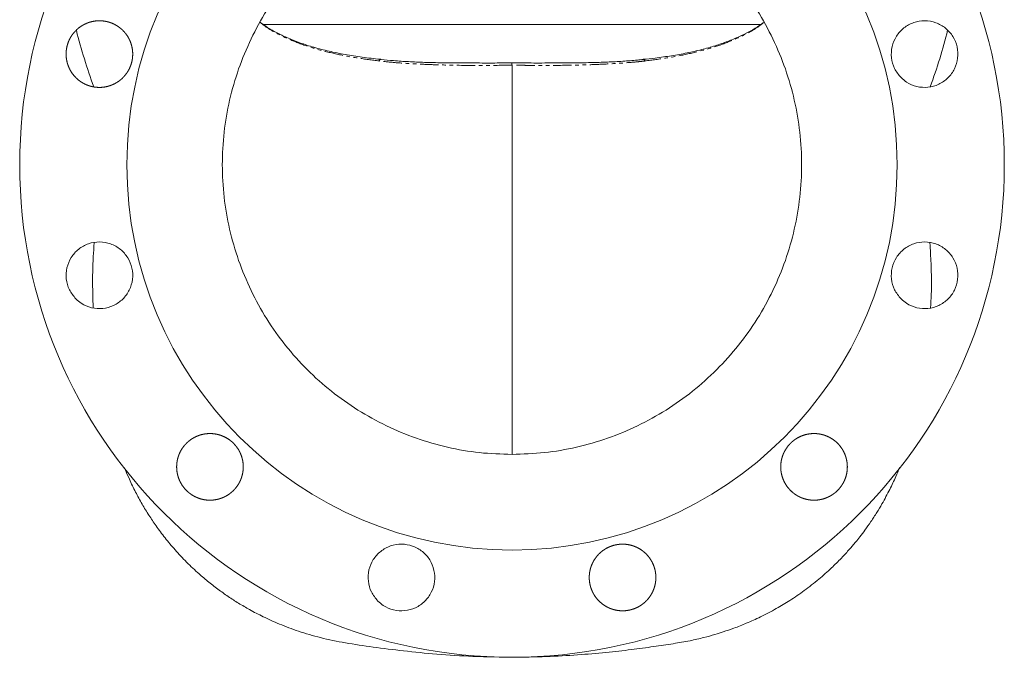
# Model space of a CAD drawing. Units: millimetres. Extents: x -1145 to 2690, y -1910 to 2462.
# Drawn here: x 1950 to 2630, y -602 to -162 of the extents above; entities that cross this region are included whole.
import ezdxf

# ---------------------------------------------------------------- set-up
doc = ezdxf.new("R2010")
doc.units = ezdxf.units.MM
doc.header["$LTSCALE"] = 2
doc.linetypes.add('PHANTOM', pattern=[12.7, 6.35, -1.27, 1.27, -1.27, 1.27, -1.27])

msp = doc.modelspace()

# ---------------------------------------------------------------- linework, layer by layer
at = {"color": 7, "linetype": 'Continuous', "lineweight": 15}
for p, q in [((2205.67, -165.23), (2117.43, -165.23)), ((2461.51, -165.23), (2205.67, -165.23))]:
    msp.add_line(p, q, dxfattribs=at)
at = {"color": 8, "linetype": 'PHANTOM', "lineweight": 0, "flags": 128}
for points in [[(2198.99, -189.32), (2198.8, -189.33), (2198.45, -189.52), (2198.11, -189.9), (2197.77, -190.45)], [(2381.35, -190.45), (2381.01, -189.9), (2380.66, -189.52), (2380.32, -189.33), (2380.11, -189.32)]]:
    msp.add_lwpolyline(points, dxfattribs=at)
at = {"color": 7, "linetype": 'Continuous', "lineweight": 15}
for radius in [340, 266]:
    msp.add_circle((2289.56, -262.03), radius, dxfattribs=at)
for centre, start, end in [((2353.09, -78.42), 194.01516, 200.22966), ((2226.02, -78.42), 339.77838, 346.01581)]:
    msp.add_arc(centre, 375.53, start, end, dxfattribs=at)
for points, knots in [([(2289.56, -462.03), (2282.08, -461.8), (2267.11, -461.33), (2244.95, -457.45), (2223.35, -451.25), (2202.59, -442.61), (2182.92, -431.74), (2164.59, -418.73), (2147.82, -403.77), (2132.81, -387.03), (2119.83, -368.68), (2108.99, -348.99), (2100.39, -328.23), (2094.13, -306.64), (2090.34, -284.48), (2089.07, -262.03), (2090.34, -239.59), (2094.13, -217.43), (2100.39, -195.84), (2108.99, -175.07), (2119.83, -155.39), (2132.81, -137.04), (2147.82, -120.3), (2164.59, -105.34), (2182.92, -92.33), (2202.59, -81.45), (2223.35, -72.82), (2244.95, -66.62), (2267.11, -62.74), (2282.08, -62.27), (2289.56, -62.03)], [0, 0, 0, 0, 0.035715, 0.071428, 0.107144, 0.142861, 0.178575, 0.214285, 0.249999, 0.285717, 0.321425, 0.357137, 0.392854, 0.428568, 0.464283, 0.5, 0.535717, 0.571432, 0.607146, 0.642863, 0.678575, 0.714283, 0.750001, 0.785715, 0.821425, 0.857138, 0.892856, 0.928572, 0.964285, 1, 1, 1, 1]), ([(2289.56, -62.03), (2297.04, -62.28), (2312, -62.76), (2334.16, -66.67), (2355.75, -72.85), (2376.52, -81.46), (2396.19, -92.33), (2414.52, -105.34), (2431.28, -120.32), (2446.25, -137.07), (2459.26, -155.4), (2470.13, -175.08), (2478.73, -195.84), (2484.95, -217.44), (2488.72, -239.59), (2489.98, -262.03), (2488.72, -284.47), (2484.95, -306.63), (2478.73, -328.23), (2470.13, -348.99), (2459.26, -368.66), (2446.25, -386.99), (2431.28, -403.75), (2414.52, -418.73), (2396.19, -431.74), (2376.52, -442.6), (2355.75, -451.21), (2334.16, -457.4), (2312, -461.31), (2297.04, -461.79), (2289.56, -462.03)], [0, 0, 0, 0, 0.035714, 0.071429, 0.107143, 0.142857, 0.178571, 0.214286, 0.25, 0.285714, 0.321429, 0.357143, 0.392857, 0.428571, 0.464286, 0.5, 0.535714, 0.571429, 0.607143, 0.642857, 0.678571, 0.714286, 0.75, 0.785714, 0.821429, 0.857143, 0.892857, 0.928571, 0.964286, 1, 1, 1, 1]), ([(1989.42, -203.02), (1987.27, -200.87), (1986.32, -199.71), (1985.07, -197.84), (1984.69, -197.2), (1983.97, -195.87), (1983.65, -195.18), (1982.78, -193.09), (1982.35, -191.65), (1981.91, -189.44), (1981.79, -188.69), (1981.65, -187.18), (1981.61, -186.43), (1981.61, -184.18), (1981.75, -182.69), (1982.2, -180.46), (1982.38, -179.72), (1982.82, -178.28), (1983.32, -176.87), (1983.96, -175.51), (1984.67, -174.19), (1985.06, -173.53), (1986.33, -171.65), (1987.28, -170.49), (1988.87, -168.9), (1989.43, -168.39), (1990.6, -167.43), (1991.21, -166.98), (1993.08, -165.72), (1994.4, -165.02), (1996.49, -164.15), (1997.21, -163.89), (1998.65, -163.45), (1999.38, -163.27), (2001.59, -162.83), (2003.08, -162.68), (2006.12, -162.68), (2007.61, -162.83), (2009.82, -163.27), (2010.55, -163.45), (2011.99, -163.89), (2012.71, -164.14), (2014.8, -165.01), (2016.12, -165.71), (2017.99, -166.96), (2018.6, -167.41), (2019.78, -168.38), (2020.33, -168.88), (2021.93, -170.47), (2022.88, -171.63), (2024.14, -173.51), (2024.53, -174.17), (2025.24, -175.49), (2025.89, -176.85), (2026.39, -178.26), (2026.83, -179.7), (2027.02, -180.44), (2027.46, -182.67), (2027.61, -184.16), (2027.61, -186.41), (2027.57, -187.16), (2027.43, -188.67), (2027.32, -189.42), (2026.88, -191.63), (2026.44, -193.07), (2025.58, -195.16), (2025.26, -195.84), (2024.54, -197.18), (2024.16, -197.82), (2022.91, -199.69), (2021.96, -200.86), (2020.35, -202.47), (2019.79, -202.98), (2018.63, -203.93), (2017.43, -204.82), (2016.14, -205.6), (2014.81, -206.31), (2014.12, -206.64), (2012.03, -207.5), (2010.6, -207.94), (2007.65, -208.53), (2006.13, -208.68), (2003.13, -208.68), (2001.63, -208.54), (1999.41, -208.1), (1998.67, -207.92), (1997.23, -207.48), (1995.82, -206.98), (1994.46, -206.34), (1993.14, -205.63), (1992.48, -205.24), (1990.59, -203.98), (1989.42, -203.02), (1987.27, -200.87)], [-0.03125, -0.03125, 0, 0, 0.03125, 0.03125, 0.046875, 0.046875, 0.0625, 0.0625, 0.09375, 0.09375, 0.109375, 0.109375, 0.125, 0.125, 0.15625, 0.15625, 0.171875, 0.171875, 0.1875, 0.203125, 0.203125, 0.21875, 0.21875, 0.25, 0.25, 0.265625, 0.265625, 0.28125, 0.28125, 0.3125, 0.3125, 0.328125, 0.328125, 0.34375, 0.34375, 0.375, 0.375, 0.40625, 0.40625, 0.421875, 0.421875, 0.4375, 0.4375, 0.46875, 0.46875, 0.484375, 0.484375, 0.5, 0.5, 0.53125, 0.53125, 0.546875, 0.546875, 0.5625, 0.578125, 0.578125, 0.59375, 0.59375, 0.625, 0.625, 0.640625, 0.640625, 0.65625, 0.65625, 0.6875, 0.6875, 0.703125, 0.703125, 0.71875, 0.71875, 0.75, 0.75, 0.765625, 0.765625, 0.78125, 0.796875, 0.796875, 0.8125, 0.8125, 0.84375, 0.84375, 0.875, 0.875, 0.90625, 0.90625, 0.921875, 0.921875, 0.9375, 0.953125, 0.953125, 0.96875, 0.96875, 1, 1, 1.03125, 1.03125]), ([(2558.25, -201.95), (2556.6, -199.95), (2553.3, -195.93), (2551.23, -188.26), (2551.66, -180.44), (2554.69, -173.17), (2559.94, -167.31), (2566.84, -163.53), (2574.61, -162.24), (2582.37, -163.6), (2589.23, -167.45), (2594.44, -173.35), (2597.4, -180.64), (2597.78, -188.5), (2595.53, -196.05), (2590.92, -202.42), (2584.45, -206.91), (2576.86, -209.01), (2569.03, -208.45), (2562.62, -205.8), (2559.46, -203.02), (2558.25, -201.95)], [0, 0, 0, 0, 0.0536639, 0.1073282, 0.1609866, 0.2146514, 0.2683339, 0.3220359, 0.3757501, 0.4294647, 0.4831687, 0.5368568, 0.59053, 0.6441947, 0.6978605, 0.7515364, 0.8052279, 0.858935, 0.9126503, 0.966363, 1, 1, 1, 1]), ([(2199, -189.33), (2198.81, -189.31), (2194.43, -188.91), (2186.16, -187.87), (2174.39, -186.07), (2163.29, -183.82), (2152.87, -181.14), (2143.15, -177.99), (2134.56, -174.58), (2127.16, -171.05), (2120.97, -167.58), (2117.28, -164.99), (2115.54, -163.77)], [0, 0, 0, 0, 0.0064215, 0.1421692, 0.2741645, 0.4015025, 0.5235629, 0.6405303, 0.7530409, 0.843829, 0.9265333, 1, 1, 1, 1]), ([(2463.35, -163.89), (2461.92, -164.91), (2458.59, -167.3), (2452.87, -170.56), (2446.06, -173.91), (2438.32, -177.1), (2429.73, -180.07), (2420.35, -182.72), (2410.34, -184.99), (2399.67, -186.89), (2389.55, -188.33), (2382.9, -189.01), (2380.1, -189.3)], [0, 0, 0, 0, 0.060868, 0.141908, 0.230063, 0.32646, 0.433029, 0.544656, 0.660727, 0.781782, 0.908072, 1, 1, 1, 1]), ([(2289.54, -191.74), (2287.9, -191.76), (2281.61, -191.85), (2270.55, -191.85), (2256.11, -191.81), (2242.28, -191.72), (2229.52, -191.45), (2218.34, -190.97), (2208.23, -190.32), (2201.92, -189.66), (2198.98, -189.35)], [0, 0, 0, 0, 0.053626, 0.20471, 0.361004, 0.525831, 0.659309, 0.782934, 0.898818, 1, 1, 1, 1]), ([(2380.12, -189.32), (2378.79, -189.48), (2374.19, -190.04), (2365.94, -190.66), (2355.2, -191.25), (2343.63, -191.6), (2331.08, -191.77), (2317.34, -191.82), (2303.37, -191.87), (2293.94, -191.79), (2289.54, -191.75)], [0, 0, 0, 0, 0.046005, 0.159569, 0.279238, 0.406582, 0.543592, 0.692765, 0.856856, 1, 1, 1, 1]), ([(2289.56, -193.35), (2289.55, -192.92), (2289.55, -192.06), (2289.54, -191.91), (2289.54, -191.83)], [0, 0, 0, 0, 0.503395, 1, 1, 1, 1]), ([(2289.56, -462.03), (2289.56, -461.99), (2289.56, -461.96), (2289.56, -461.91), (2289.56, -461.89), (2289.56, -461.88), (2289.56, -461.95), (2289.56, -462.03), (2289.56, -462.05), (2289.56, -462.07), (2289.56, -462.07), (2289.56, -462.04), (2289.56, -461.99), (2289.56, -461.98), (2289.56, -461.99), (2289.56, -462.01), (2289.56, -462.04), (2289.56, -462.07), (2289.56, -462.09), (2289.56, -462.08), (2289.56, -462.06), (2289.56, -461.99), (2289.56, -461.95), (2289.56, -461.9), (2289.56, -461.9), (2289.56, -461.97), (2289.56, -462), (2289.56, -462.05), (2289.56, -462.08), (2289.56, -462.04), (2289.56, -462.01), (2289.56, -461.86), (2289.56, -461.74), (2289.56, -461.42), (2289.56, -461.22), (2289.56, -460.62), (2289.56, -460.2), (2289.56, -459.35), (2289.56, -458.94), (2289.56, -457.66), (2289.56, -456.76), (2289.56, -454.95), (2289.56, -454.03), (2289.56, -452.13), (2289.56, -451.15), (2289.56, -449.18), (2289.56, -448.16), (2289.56, -446.1), (2289.56, -445.04), (2289.56, -441.82), (2289.56, -439.59), (2289.56, -432.65), (2289.56, -427.7), (2289.56, -417.17), (2289.56, -411.6), (2289.56, -394.01), (2289.56, -381.14), (2289.56, -360.36), (2289.56, -353.19), (2289.56, -342.11), (2289.56, -338.36), (2289.56, -330.76), (2289.56, -326.89), (2289.56, -319.12), (2289.56, -315.21), (2289.56, -307.44), (2289.56, -303.58), (2289.56, -292.07), (2289.56, -284.5), (2289.56, -269.6), (2289.56, -262.25), (2289.56, -247.79), (2289.56, -240.67), (2289.56, -230.18), (2289.56, -226.72), (2289.56, -219.85), (2289.56, -216.45), (2289.56, -209.71), (2289.56, -206.37), (2289.56, -201.42), (2289.56, -199.77), (2289.56, -196.49), (2289.56, -194.85), (2289.56, -193.35)], [0, 0, 0, 0, 0.007812, 0.007812, 0.015625, 0.015625, 0.03125, 0.03125, 0.039062, 0.039062, 0.046875, 0.046875, 0.0625, 0.0625, 0.070312, 0.070312, 0.078125, 0.078125, 0.085937, 0.085937, 0.09375, 0.09375, 0.101562, 0.101562, 0.109375, 0.109375, 0.113281, 0.113281, 0.117187, 0.117187, 0.119141, 0.119141, 0.121094, 0.121094, 0.125, 0.125, 0.132812, 0.132812, 0.140625, 0.140625, 0.15625, 0.15625, 0.171875, 0.171875, 0.1875, 0.1875, 0.203125, 0.203125, 0.21875, 0.21875, 0.25, 0.25, 0.3125, 0.3125, 0.375, 0.375, 0.5, 0.5, 0.5625, 0.5625, 0.59375, 0.59375, 0.625, 0.625, 0.65625, 0.65625, 0.6875, 0.6875, 0.75, 0.75, 0.8125, 0.8125, 0.875, 0.875, 0.90625, 0.90625, 0.9375, 0.9375, 0.96875, 0.96875, 0.984375, 0.984375, 1, 1, 1, 1]), ([(1988.35, -354.65), (1986.7, -352.64), (1983.4, -348.63), (1981.34, -340.96), (1981.76, -333.13), (1984.8, -325.86), (1990.05, -320.01), (1996.96, -316.23), (2004.72, -314.95), (2012.48, -316.3), (2019.35, -320.16), (2024.55, -326.06), (2027.5, -333.36), (2027.88, -341.22), (2025.63, -348.76), (2021.01, -355.13), (2014.55, -359.61), (2006.96, -361.71), (1999.12, -361.16), (1992.71, -358.5), (1989.56, -355.72), (1988.35, -354.65)], [0, 0, 0, 0, 0.053668, 0.107335, 0.161, 0.214668, 0.268348, 0.322045, 0.375755, 0.429471, 0.483181, 0.536873, 0.590545, 0.644205, 0.697866, 0.751542, 0.805239, 0.85895, 0.912666, 0.966374, 1, 1, 1, 1]), ([(2001.01, -316), (2000.77, -319.15), (1999.97, -329.32), (1999.88, -342.97), (2000.04, -354.75), (2000.27, -359.48), (2000.33, -360.82)], [0, 0, 0, 0, 0.209652, 0.677578, 0.90877, 1, 1, 1, 1]), ([(2558.25, -354.66), (2556.6, -352.65), (2553.3, -348.63), (2551.23, -340.96), (2551.66, -333.13), (2554.69, -325.86), (2559.95, -320.01), (2566.85, -316.23), (2574.61, -314.95), (2582.37, -316.3), (2589.23, -320.15), (2594.44, -326.06), (2597.4, -333.35), (2597.77, -341.21), (2595.53, -348.75), (2590.91, -355.13), (2584.45, -359.61), (2576.86, -361.71), (2569.03, -361.16), (2562.62, -358.5), (2559.46, -355.73), (2558.25, -354.66)], [0, 0, 0, 0, 0.053691, 0.107382, 0.161059, 0.214721, 0.26838, 0.322052, 0.375744, 0.429453, 0.483168, 0.536879, 0.590576, 0.644257, 0.697926, 0.75159, 0.805259, 0.858941, 0.91264, 0.966352, 1, 1, 1, 1]), ([(2578.67, -360.76), (2578.83, -357.73), (2579.36, -347.75), (2579.22, -332.67), (2578.45, -320.77), (2578.14, -316)], [0, 0, 0, 0, 0.206839, 0.682679, 1, 1, 1, 1]), ([(2065.77, -487.97), (2063.62, -485.82), (2062.67, -484.66), (2061.42, -482.79), (2061.04, -482.14), (2060.32, -480.81), (2060, -480.12), (2059.13, -478.03), (2058.7, -476.6), (2058.26, -474.39), (2058.15, -473.64), (2058, -472.13), (2057.96, -471.38), (2057.96, -469.13), (2058.11, -467.63), (2058.55, -465.41), (2058.73, -464.67), (2059.17, -463.23), (2059.68, -461.82), (2060.32, -460.46), (2061.03, -459.13), (2061.42, -458.48), (2062.68, -456.59), (2063.63, -455.44), (2065.22, -453.84), (2065.78, -453.34), (2066.95, -452.38), (2067.56, -451.92), (2069.43, -450.67), (2070.75, -449.97), (2072.84, -449.1), (2073.56, -448.84), (2075, -448.4), (2075.73, -448.22), (2077.94, -447.78), (2079.43, -447.63), (2082.47, -447.63), (2083.96, -447.78), (2086.17, -448.22), (2086.9, -448.4), (2088.34, -448.83), (2089.06, -449.09), (2091.15, -449.96), (2092.47, -450.66), (2094.97, -452.33), (2096.16, -453.3), (2098.28, -455.42), (2099.23, -456.58), (2100.49, -458.46), (2100.89, -459.12), (2101.6, -460.45), (2102.24, -461.8), (2102.75, -463.21), (2103.18, -464.65), (2103.37, -465.39), (2103.81, -467.62), (2103.96, -469.11), (2103.96, -471.36), (2103.93, -472.11), (2103.78, -473.62), (2103.67, -474.37), (2103.23, -476.58), (2102.79, -478.02), (2101.93, -480.1), (2101.61, -480.79), (2100.9, -482.13), (2100.51, -482.77), (2099.26, -484.64), (2098.31, -485.8), (2096.71, -487.41), (2096.14, -487.92), (2094.98, -488.88), (2093.78, -489.77), (2092.49, -490.54), (2091.17, -491.26), (2090.48, -491.58), (2088.39, -492.45), (2086.95, -492.89), (2084.01, -493.48), (2082.48, -493.63), (2079.48, -493.63), (2077.99, -493.49), (2075.77, -493.05), (2075.03, -492.86), (2073.58, -492.43), (2072.17, -491.92), (2070.81, -491.28), (2069.49, -490.58), (2068.84, -490.19), (2066.94, -488.93), (2065.77, -487.97), (2063.62, -485.82)], [-0.03125, -0.03125, 0, 0, 0.03125, 0.03125, 0.046875, 0.046875, 0.0625, 0.0625, 0.09375, 0.09375, 0.109375, 0.109375, 0.125, 0.125, 0.15625, 0.15625, 0.171875, 0.171875, 0.1875, 0.203125, 0.203125, 0.21875, 0.21875, 0.25, 0.25, 0.265625, 0.265625, 0.28125, 0.28125, 0.3125, 0.3125, 0.328125, 0.328125, 0.34375, 0.34375, 0.375, 0.375, 0.40625, 0.40625, 0.421875, 0.421875, 0.4375, 0.4375, 0.46875, 0.46875, 0.5, 0.5, 0.53125, 0.53125, 0.546875, 0.546875, 0.5625, 0.578125, 0.578125, 0.59375, 0.59375, 0.625, 0.625, 0.640625, 0.640625, 0.65625, 0.65625, 0.6875, 0.6875, 0.703125, 0.703125, 0.71875, 0.71875, 0.75, 0.75, 0.765625, 0.765625, 0.78125, 0.796875, 0.796875, 0.8125, 0.8125, 0.84375, 0.84375, 0.875, 0.875, 0.90625, 0.90625, 0.921875, 0.921875, 0.9375, 0.953125, 0.953125, 0.96875, 0.96875, 1, 1, 1.03125, 1.03125]), ([(2482.97, -487.97), (2480.82, -485.82), (2479.87, -484.66), (2478.62, -482.79), (2478.23, -482.15), (2477.52, -480.82), (2477.19, -480.13), (2476.33, -478.04), (2475.89, -476.61), (2475.45, -474.4), (2475.34, -473.65), (2475.19, -472.14), (2475.15, -471.39), (2475.15, -469.14), (2475.3, -467.64), (2475.74, -465.42), (2475.92, -464.68), (2476.36, -463.24), (2476.87, -461.83), (2477.51, -460.47), (2478.21, -459.14), (2478.61, -458.49), (2479.87, -456.6), (2480.82, -455.44), (2482.41, -453.85), (2482.97, -453.34), (2484.14, -452.38), (2484.75, -451.93), (2486.62, -450.67), (2487.94, -449.97), (2490.03, -449.1), (2490.75, -448.84), (2492.19, -448.4), (2492.92, -448.22), (2495.13, -447.78), (2496.62, -447.63), (2499.66, -447.63), (2501.15, -447.78), (2503.36, -448.21), (2504.09, -448.4), (2505.53, -448.83), (2506.25, -449.09), (2508.34, -449.95), (2509.66, -450.66), (2512.16, -452.33), (2513.35, -453.3), (2515.47, -455.42), (2516.42, -456.57), (2517.68, -458.46), (2518.08, -459.11), (2518.79, -460.44), (2519.43, -461.79), (2519.94, -463.21), (2520.37, -464.64), (2520.56, -465.38), (2521, -467.61), (2521.15, -469.1), (2521.15, -471.35), (2521.12, -472.1), (2520.97, -473.61), (2520.86, -474.36), (2520.42, -476.58), (2519.99, -478.01), (2519.13, -480.1), (2518.8, -480.79), (2518.09, -482.12), (2517.71, -482.77), (2516.46, -484.64), (2515.51, -485.8), (2513.9, -487.41), (2513.34, -487.92), (2512.18, -488.87), (2510.98, -489.77), (2509.69, -490.54), (2508.36, -491.26), (2507.67, -491.58), (2505.58, -492.45), (2504.15, -492.89), (2501.2, -493.48), (2499.68, -493.63), (2496.67, -493.63), (2495.18, -493.49), (2492.96, -493.05), (2492.22, -492.86), (2490.78, -492.43), (2489.36, -491.92), (2488.01, -491.29), (2486.68, -490.58), (2486.03, -490.19), (2484.14, -488.93), (2482.97, -487.97), (2480.82, -485.82)], [-0.03125, -0.03125, 0, 0, 0.03125, 0.03125, 0.046875, 0.046875, 0.0625, 0.0625, 0.09375, 0.09375, 0.109375, 0.109375, 0.125, 0.125, 0.15625, 0.15625, 0.171875, 0.171875, 0.1875, 0.203125, 0.203125, 0.21875, 0.21875, 0.25, 0.25, 0.265625, 0.265625, 0.28125, 0.28125, 0.3125, 0.3125, 0.328125, 0.328125, 0.34375, 0.34375, 0.375, 0.375, 0.40625, 0.40625, 0.421875, 0.421875, 0.4375, 0.4375, 0.46875, 0.46875, 0.5, 0.5, 0.53125, 0.53125, 0.546875, 0.546875, 0.5625, 0.578125, 0.578125, 0.59375, 0.59375, 0.625, 0.625, 0.640625, 0.640625, 0.65625, 0.65625, 0.6875, 0.6875, 0.703125, 0.703125, 0.71875, 0.71875, 0.75, 0.75, 0.765625, 0.765625, 0.78125, 0.796875, 0.796875, 0.8125, 0.8125, 0.84375, 0.84375, 0.875, 0.875, 0.90625, 0.90625, 0.921875, 0.921875, 0.9375, 0.953125, 0.953125, 0.96875, 0.96875, 1, 1, 1.03125, 1.03125]), ([(2021.92, -471.19), (2022.86, -473.49), (2025.03, -478.76), (2028.88, -486.76), (2033.36, -495.14), (2038.11, -503.04), (2043.26, -510.79), (2049.12, -518.75), (2056.02, -527.13), (2063.77, -535.5), (2071.65, -543.04), (2079.25, -549.55), (2086.33, -555.06), (2093.47, -560.12), (2100.77, -564.83), (2108.78, -569.51), (2118.16, -574.39), (2129.38, -579.45), (2142.57, -584.39), (2157.77, -588.9), (2175.03, -592.37), (2194.18, -595.09), (2215.2, -597.83), (2238.19, -600.03), (2259.06, -601.48), (2272.36, -601.71), (2277.24, -601.79)], [0, 0, 0, 0, 0.027289, 0.062581, 0.095679, 0.126683, 0.155775, 0.189535, 0.22426, 0.261998, 0.300514, 0.330497, 0.359735, 0.388222, 0.41595, 0.444621, 0.47869, 0.518399, 0.563752, 0.614744, 0.671319, 0.733297, 0.801098, 0.8747, 0.953986, 1, 1, 1, 1]), ([(2289.56, -602.08), (2297.48, -601.97), (2312.67, -601.77), (2334.29, -600.51), (2353.85, -598.84), (2371.36, -596.89), (2386.84, -594.81), (2400.34, -592.81), (2411.92, -590.85), (2421.51, -588.64), (2429.18, -586.53), (2436.05, -584.39), (2443.27, -581.88), (2451.87, -578.48), (2461.68, -574.04), (2471.74, -568.77), (2481.82, -562.71), (2491.66, -555.97), (2501.25, -548.48), (2509.76, -540.92), (2515.85, -534.88), (2519.94, -530.51), (2522.5, -527.65), (2524.78, -525.02), (2527.17, -522.16), (2530.04, -518.57), (2533.59, -513.89), (2537.53, -508.3), (2541.47, -502.26), (2545.9, -494.86), (2550.36, -486.54), (2554.35, -478.15), (2556.38, -473.2), (2557.23, -471.15)], [0, 0, 0, 0, 0.071209, 0.136733, 0.19644, 0.250258, 0.298166, 0.340165, 0.376491, 0.407093, 0.431917, 0.451122, 0.475791, 0.505223, 0.539399, 0.578291, 0.612785, 0.650264, 0.69033, 0.726412, 0.756162, 0.770065, 0.781994, 0.791953, 0.802467, 0.817336, 0.836199, 0.859239, 0.883243, 0.905848, 0.943411, 0.976556, 1, 1, 1, 1]), ([(2196.94, -563.24), (2195.29, -561.23), (2191.99, -557.22), (2189.93, -549.54), (2190.36, -541.72), (2193.4, -534.44), (2198.67, -528.59), (2205.58, -524.82), (2213.34, -523.54), (2221.09, -524.91), (2227.95, -528.76), (2233.15, -534.67), (2236.1, -541.96), (2236.47, -549.82), (2234.22, -557.37), (2229.6, -563.74), (2223.12, -568.22), (2215.53, -570.31), (2207.7, -569.75), (2201.3, -567.09), (2198.15, -564.31), (2196.94, -563.24)], [0, 0, 0, 0, 0.053687, 0.107373, 0.161072, 0.214784, 0.268499, 0.322207, 0.375897, 0.429568, 0.483227, 0.536889, 0.590568, 0.644266, 0.697979, 0.751694, 0.805401, 0.859093, 0.912769, 0.966434, 1, 1, 1, 1]), ([(2350.72, -564.32), (2348.57, -562.17), (2347.62, -561.01), (2346.37, -559.14), (2345.98, -558.49), (2345.27, -557.16), (2344.95, -556.47), (2344.08, -554.39), (2343.65, -552.95), (2343.21, -550.74), (2343.09, -549.99), (2342.95, -548.48), (2342.91, -547.73), (2342.91, -545.48), (2343.05, -543.99), (2343.5, -541.76), (2343.68, -541.02), (2344.12, -539.58), (2344.62, -538.17), (2345.26, -536.82), (2345.97, -535.49), (2346.36, -534.84), (2347.62, -532.95), (2348.58, -531.79), (2350.17, -530.2), (2350.72, -529.69), (2351.89, -528.73), (2352.5, -528.28), (2354.38, -527.02), (2355.7, -526.32), (2357.79, -525.45), (2358.51, -525.19), (2359.95, -524.75), (2360.68, -524.57), (2362.89, -524.13), (2364.38, -523.98), (2367.42, -523.98), (2368.91, -524.13), (2371.12, -524.57), (2371.85, -524.75), (2373.29, -525.19), (2374.01, -525.44), (2376.1, -526.31), (2377.42, -527.01), (2379.92, -528.68), (2381.11, -529.65), (2383.23, -531.78), (2384.18, -532.93), (2385.44, -534.82), (2385.83, -535.47), (2386.54, -536.8), (2387.19, -538.15), (2387.69, -539.56), (2388.13, -541), (2388.32, -541.74), (2388.76, -543.97), (2388.91, -545.46), (2388.91, -547.71), (2388.87, -548.46), (2388.73, -549.97), (2388.62, -550.72), (2388.18, -552.93), (2387.74, -554.37), (2386.88, -556.45), (2386.56, -557.14), (2385.85, -558.48), (2385.46, -559.12), (2384.21, -560.99), (2383.26, -562.15), (2381.65, -563.76), (2381.09, -564.27), (2379.93, -565.23), (2378.73, -566.12), (2377.44, -566.9), (2376.11, -567.61), (2375.42, -567.94), (2373.33, -568.8), (2371.9, -569.24), (2368.95, -569.83), (2367.43, -569.98), (2364.42, -569.98), (2362.93, -569.84), (2360.71, -569.4), (2359.97, -569.21), (2358.53, -568.78), (2357.82, -568.53), (2355.74, -567.67), (2354.41, -566.96), (2351.89, -565.28), (2350.72, -564.32), (2348.57, -562.17)], [-0.03125, -0.03125, 0, 0, 0.03125, 0.03125, 0.046875, 0.046875, 0.0625, 0.0625, 0.09375, 0.09375, 0.109375, 0.109375, 0.125, 0.125, 0.15625, 0.15625, 0.171875, 0.171875, 0.1875, 0.203125, 0.203125, 0.21875, 0.21875, 0.25, 0.25, 0.265625, 0.265625, 0.28125, 0.28125, 0.3125, 0.3125, 0.328125, 0.328125, 0.34375, 0.34375, 0.375, 0.375, 0.40625, 0.40625, 0.421875, 0.421875, 0.4375, 0.4375, 0.46875, 0.46875, 0.5, 0.5, 0.53125, 0.53125, 0.546875, 0.546875, 0.5625, 0.578125, 0.578125, 0.59375, 0.59375, 0.625, 0.625, 0.640625, 0.640625, 0.65625, 0.65625, 0.6875, 0.6875, 0.703125, 0.703125, 0.71875, 0.71875, 0.75, 0.75, 0.765625, 0.765625, 0.78125, 0.796875, 0.796875, 0.8125, 0.8125, 0.84375, 0.84375, 0.875, 0.875, 0.90625, 0.90625, 0.921875, 0.921875, 0.9375, 0.9375, 0.96875, 0.96875, 1, 1, 1.03125, 1.03125])]:
    msp.add_open_spline(points, degree=3, knots=knots, dxfattribs=at)
at = {"color": 8, "linetype": 'PHANTOM', "lineweight": 0}
for points, knots in [([(2197.77, -190.45), (2192.83, -189.81), (2182.95, -188.54), (2168.49, -185.82), (2154.37, -182.33), (2141.5, -178.08), (2130, -172.99), (2121.53, -168.46), (2117, -164.88), (2115.6, -163.77)], [0, 0, 0, 0, 0.163396, 0.326778, 0.493351, 0.659874, 0.797924, 0.937095, 1, 1, 1, 1]), ([(2463.35, -163.89), (2461.99, -164.96), (2457.55, -168.48), (2449.14, -172.97), (2437.74, -178.04), (2425.02, -182.24), (2411.02, -185.73), (2396.47, -188.49), (2386.39, -189.8), (2381.35, -190.45)], [0, 0, 0, 0, 0.06059, 0.198898, 0.338496, 0.502081, 0.665713, 0.832849, 1, 1, 1, 1]), ([(2289.56, -193.35), (2281.76, -193.44), (2273.95, -193.53), (2258.44, -193.53), (2250.73, -193.43), (2239.23, -193.13), (2235.4, -193.01), (2227.76, -192.71), (2223.95, -192.53), (2216.39, -192.11), (2212.63, -191.86), (2205.16, -191.25), (2201.45, -190.89), (2197.77, -190.45)], [0, 0, 0, 0, 0.25, 0.25, 0.5, 0.5, 0.625, 0.625, 0.75, 0.75, 0.875, 0.875, 1, 1, 1, 1]), ([(2381.35, -190.45), (2379.49, -190.67), (2377.63, -190.87), (2373.89, -191.24), (2372.02, -191.4), (2366.39, -191.86), (2362.63, -192.11), (2355.07, -192.54), (2351.28, -192.71), (2343.67, -193.01), (2339.86, -193.13), (2328.39, -193.42), (2320.71, -193.53), (2309.09, -193.53), (2305.2, -193.51), (2299.35, -193.46), (2297.4, -193.44), (2293.48, -193.4), (2291.52, -193.37), (2289.56, -193.35)], [0, 0, 0, 0, 0.0625, 0.0625, 0.125, 0.125, 0.25, 0.25, 0.375, 0.375, 0.5, 0.5, 0.75, 0.75, 0.875, 0.875, 0.9375, 0.9375, 1, 1, 1, 1])]:
    msp.add_open_spline(points, degree=3, knots=knots, dxfattribs=at)

doc.saveas('drawing.dxf')
